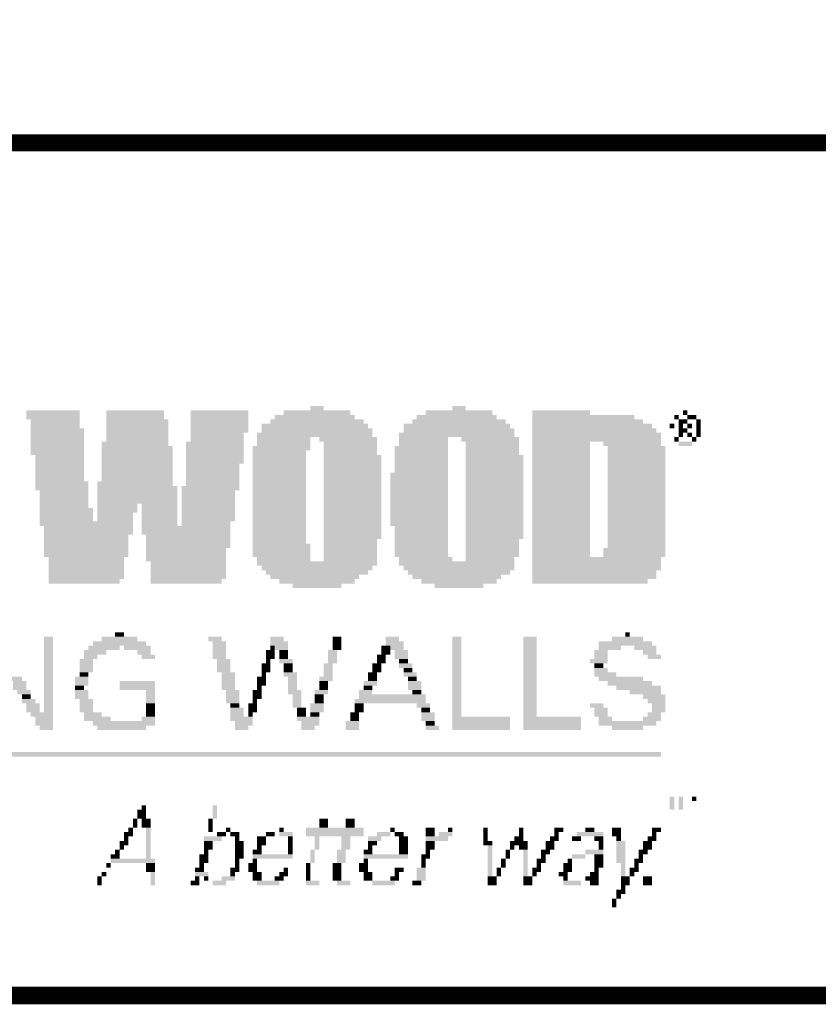
# Model space of a CAD drawing. Units: inches. Extents: x -12274 to 4983, y -1079 to 3884.
# Drawn here: x -4743 to -4685, y 361 to 433 of the extents above; entities that cross this region are included whole.
import ezdxf

# ---------------------------------------------------------------- set-up
doc = ezdxf.new("R2010")
doc.units = ezdxf.units.IN
doc.header["$LTSCALE"] = 0.5
doc.header["$MEASUREMENT"] = 0
doc.layers.get('0').update_dxf_attribs({"lineweight": 0})
doc.layers.add('DRFILL', color=1, linetype='Continuous')
doc.styles.get("Standard").update_dxf_attribs({"font": 'romans.shx', "width": 0.75})

# ---------------------------------------------------------------- blocks, each defined once
blk = doc.blocks.new('*U37', base_point=(165, 350))
at = {"color": 142}
for points in [[(350.4, 458.88), (353.28, 458.88), (350.4, 457.92), (353.28, 457.92)], [(381.12, 458.88), (384, 458.88), (381.12, 457.92), (384, 457.92)], [(288.96, 457.92), (300.48, 457.92), (288.96, 456), (300.48, 456)], [(289.92, 456), (300.48, 456), (289.92, 454.08), (300.48, 454.08)], [(306.24, 457.92), (318.72, 457.92), (306.24, 456), (318.72, 456)], [(306.24, 456), (319.68, 456), (306.24, 451.2), (319.68, 451.2)], [(324.48, 457.92), (336.96, 457.92), (324.48, 453.12), (336.96, 453.12)], [(341.76, 456), (361.92, 456), (341.76, 455.04), (361.92, 455.04)], [(342.72, 456.96), (360, 456.96), (342.72, 456), (360, 456)], [(344.64, 457.92), (359.04, 457.92), (344.64, 456.96), (359.04, 456.96)], [(372.48, 456), (392.64, 456), (372.48, 455.04), (392.64, 455.04)], [(373.44, 456.96), (390.72, 456.96), (373.44, 456), (390.72, 456)], [(375.36, 457.92), (389.76, 457.92), (375.36, 456.96), (389.76, 456.96)], [(398.4, 457.92), (410.88, 457.92), (398.4, 456.96), (410.88, 456.96)], [(398.4, 456.96), (420.48, 456.96), (398.4, 456), (420.48, 456)], [(398.4, 456), (422.4, 456), (398.4, 455.04), (422.4, 455.04)], [(429.12, 456.96), (430.08, 456.96), (429.12, 456), (430.08, 456)], [(430.08, 456), (431.04, 456), (430.08, 455.04), (431.04, 455.04)], [(431.04, 457.92), (432, 457.92), (431.04, 456.96), (432, 456.96)], [(431.04, 456), (432, 456), (431.04, 455.04), (432, 455.04)], [(432, 456.96), (433.92, 456.96), (432, 456), (433.92, 456)], [(433.92, 456), (434.88, 456), (433.92, 455.04), (434.88, 455.04)], [(289.92, 454.08), (301.44, 454.08), (289.92, 448.32), (301.44, 448.32)], [(339.84, 455.04), (362.88, 455.04), (339.84, 454.08), (362.88, 454.08)], [(339.84, 454.08), (363.84, 454.08), (339.84, 453.12), (363.84, 453.12)], [(370.56, 455.04), (393.6, 455.04), (370.56, 454.08), (393.6, 454.08)], [(370.56, 454.08), (394.56, 454.08), (370.56, 453.12), (394.56, 453.12)], [(398.4, 455.04), (424.32, 455.04), (398.4, 454.08), (424.32, 454.08)], [(398.4, 454.08), (425.28, 454.08), (398.4, 453.12), (425.28, 453.12)], [(428.16, 455.04), (429.12, 455.04), (428.16, 454.08), (429.12, 454.08)], [(430.08, 455.04), (431.04, 455.04), (430.08, 454.08), (431.04, 454.08)], [(430.08, 454.08), (431.04, 454.08), (430.08, 452.16), (431.04, 452.16)], [(431.04, 454.08), (432, 454.08), (431.04, 453.12), (432, 453.12)], [(432, 455.04), (432.96, 455.04), (432, 454.08), (432.96, 454.08)], [(433.92, 455.04), (434.88, 455.04), (433.92, 454.08), (434.88, 454.08)], [(433.92, 454.08), (434.88, 454.08), (433.92, 452.16), (434.88, 452.16)], [(324.48, 453.12), (336, 453.12), (324.48, 451.2), (336, 451.2)], [(338.88, 453.12), (363.84, 453.12), (338.88, 452.16), (363.84, 452.16)], [(338.88, 452.16), (350.4, 452.16), (338.88, 451.2), (350.4, 451.2)], [(352.32, 452.16), (364.8, 452.16), (352.32, 451.2), (364.8, 451.2)], [(369.6, 453.12), (394.56, 453.12), (369.6, 452.16), (394.56, 452.16)], [(369.6, 452.16), (380.16, 452.16), (369.6, 451.2), (380.16, 451.2)], [(383.04, 452.16), (395.52, 452.16), (383.04, 451.2), (395.52, 451.2)], [(398.4, 453.12), (426.24, 453.12), (398.4, 452.16), (426.24, 452.16)], [(398.4, 452.16), (426.24, 452.16), (398.4, 451.2), (426.24, 451.2)], [(429.12, 452.16), (430.08, 452.16), (429.12, 451.2), (430.08, 451.2)], [(432, 453.12), (432.96, 453.12), (432, 452.16), (432.96, 452.16)], [(432.96, 452.16), (433.92, 452.16), (432.96, 451.2), (433.92, 451.2)], [(305.28, 451.2), (319.68, 451.2), (305.28, 450.24), (319.68, 450.24)], [(305.28, 450.24), (320.64, 450.24), (305.28, 445.44), (320.64, 445.44)], [(323.52, 451.2), (336, 451.2), (323.52, 446.4), (336, 446.4)], [(337.92, 450.24), (350.4, 450.24), (337.92, 449.28), (350.4, 449.28)], [(338.88, 451.2), (350.4, 451.2), (338.88, 450.24), (350.4, 450.24)], [(353.28, 451.2), (364.8, 451.2), (353.28, 450.24), (364.8, 450.24)], [(353.28, 450.24), (364.8, 450.24), (353.28, 448.32), (364.8, 448.32)], [(368.64, 450.24), (380.16, 450.24), (368.64, 448.32), (380.16, 448.32)], [(369.6, 451.2), (380.16, 451.2), (369.6, 450.24), (380.16, 450.24)], [(384, 451.2), (395.52, 451.2), (384, 450.24), (395.52, 450.24)], [(384, 450.24), (395.52, 450.24), (384, 448.32), (395.52, 448.32)], [(398.4, 451.2), (410.88, 451.2), (398.4, 450.24), (410.88, 450.24)], [(398.4, 450.24), (410.88, 450.24), (398.4, 446.4), (410.88, 446.4)], [(413.76, 451.2), (426.24, 451.2), (413.76, 450.24), (426.24, 450.24)], [(414.72, 450.24), (427.2, 450.24), (414.72, 446.4), (427.2, 446.4)], [(430.08, 451.2), (432.96, 451.2), (430.08, 450.24), (432.96, 450.24)], [(290.88, 448.32), (301.44, 448.32), (290.88, 445.44), (301.44, 445.44)], [(337.92, 449.28), (349.44, 449.28), (337.92, 448.32), (349.44, 448.32)], [(337.92, 448.32), (349.44, 448.32), (337.92, 442.56), (349.44, 442.56)], [(353.28, 448.32), (365.76, 448.32), (353.28, 442.56), (365.76, 442.56)], [(368.64, 448.32), (380.16, 448.32), (368.64, 444.48), (380.16, 444.48)], [(384, 448.32), (396.48, 448.32), (384, 442.56), (396.48, 442.56)], [(290.88, 445.44), (301.44, 445.44), (290.88, 444.48), (301.44, 444.48)], [(305.28, 445.44), (320.64, 445.44), (305.28, 444.48), (320.64, 444.48)], [(323.52, 446.4), (335.04, 446.4), (323.52, 445.44), (335.04, 445.44)], [(323.52, 445.44), (335.04, 445.44), (323.52, 444.48), (335.04, 444.48)], [(398.4, 446.4), (410.88, 446.4), (398.4, 444.48), (410.88, 444.48)], [(414.72, 446.4), (427.2, 446.4), (414.72, 444.48), (427.2, 444.48)], [(290.88, 444.48), (301.44, 444.48), (290.88, 442.56), (301.44, 442.56)], [(305.28, 444.48), (320.64, 444.48), (305.28, 442.56), (320.64, 442.56)], [(323.52, 444.48), (335.04, 444.48), (323.52, 441.6), (335.04, 441.6)], [(367.68, 444.48), (380.16, 444.48), (367.68, 442.56), (380.16, 442.56)], [(398.4, 444.48), (410.88, 444.48), (398.4, 432), (410.88, 432)], [(414.72, 444.48), (427.2, 444.48), (414.72, 432), (427.2, 432)], [(290.88, 442.56), (302.4, 442.56), (290.88, 440.64), (302.4, 440.64)], [(304.32, 442.56), (320.64, 442.56), (304.32, 441.6), (320.64, 441.6)], [(304.32, 441.6), (321.6, 441.6), (304.32, 439.68), (321.6, 439.68)], [(322.56, 441.6), (335.04, 441.6), (322.56, 440.64), (335.04, 440.64)], [(337.92, 442.56), (349.44, 442.56), (337.92, 435.84), (349.44, 435.84)], [(353.28, 442.56), (365.76, 442.56), (353.28, 435.84), (365.76, 435.84)], [(367.68, 442.56), (380.16, 442.56), (367.68, 435.84), (380.16, 435.84)], [(384, 442.56), (396.48, 442.56), (384, 435.84), (396.48, 435.84)], [(291.84, 440.64), (302.4, 440.64), (291.84, 439.68), (302.4, 439.68)], [(291.84, 439.68), (302.4, 439.68), (291.84, 436.8), (302.4, 436.8)], [(304.32, 439.68), (312.96, 439.68), (304.32, 435.84), (312.96, 435.84)], [(312.96, 439.68), (321.6, 439.68), (312.96, 437.76), (321.6, 437.76)], [(322.56, 440.64), (334.08, 440.64), (322.56, 439.68), (334.08, 439.68)], [(322.56, 439.68), (334.08, 439.68), (322.56, 433.92), (334.08, 433.92)], [(291.84, 436.8), (303.36, 436.8), (291.84, 432.96), (303.36, 432.96)], [(313.92, 437.76), (321.6, 437.76), (313.92, 432), (321.6, 432)], [(304.32, 435.84), (312, 435.84), (304.32, 433.92), (312, 433.92)], [(337.92, 435.84), (349.44, 435.84), (337.92, 431.04), (349.44, 431.04)], [(353.28, 435.84), (365.76, 435.84), (353.28, 431.04), (365.76, 431.04)], [(367.68, 435.84), (380.16, 435.84), (367.68, 432.96), (380.16, 432.96)], [(384, 435.84), (396.48, 435.84), (384, 431.04), (396.48, 431.04)], [(292.8, 432.96), (303.36, 432.96), (292.8, 432), (303.36, 432)], [(303.36, 433.92), (312, 433.92), (303.36, 432), (312, 432)], [(321.6, 432.96), (333.12, 432.96), (321.6, 432), (333.12, 432)], [(322.56, 433.92), (333.12, 433.92), (322.56, 432.96), (333.12, 432.96)], [(368.64, 432.96), (380.16, 432.96), (368.64, 431.04), (380.16, 431.04)], [(292.8, 432), (312, 432), (292.8, 431.04), (312, 431.04)], [(292.8, 431.04), (311.04, 431.04), (292.8, 426.24), (311.04, 426.24)], [(313.92, 432), (321.6, 432), (313.92, 431.04), (321.6, 431.04)], [(314.88, 431.04), (333.12, 431.04), (314.88, 428.16), (333.12, 428.16)], [(321.6, 432), (333.12, 432), (321.6, 431.04), (333.12, 431.04)], [(337.92, 431.04), (349.44, 431.04), (337.92, 429.12), (349.44, 429.12)], [(353.28, 431.04), (365.76, 431.04), (353.28, 430.08), (365.76, 430.08)], [(368.64, 431.04), (380.16, 431.04), (368.64, 428.16), (380.16, 428.16)], [(384, 431.04), (396.48, 431.04), (384, 430.08), (396.48, 430.08)], [(398.4, 432), (410.88, 432), (398.4, 431.04), (410.88, 431.04)], [(398.4, 431.04), (410.88, 431.04), (398.4, 427.2), (410.88, 427.2)], [(414.72, 432), (427.2, 432), (414.72, 431.04), (427.2, 431.04)], [(414.72, 431.04), (427.2, 431.04), (414.72, 428.16), (427.2, 428.16)], [(337.92, 429.12), (350.4, 429.12), (337.92, 428.16), (350.4, 428.16)], [(353.28, 430.08), (364.8, 430.08), (353.28, 428.16), (364.8, 428.16)], [(384, 430.08), (395.52, 430.08), (384, 428.16), (395.52, 428.16)], [(293.76, 426.24), (310.08, 426.24), (293.76, 421.44), (310.08, 421.44)], [(314.88, 428.16), (332.16, 428.16), (314.88, 425.28), (332.16, 425.28)], [(337.92, 428.16), (350.4, 428.16), (337.92, 427.2), (350.4, 427.2)], [(337.92, 427.2), (350.4, 427.2), (337.92, 426.24), (350.4, 426.24)], [(338.88, 426.24), (350.4, 426.24), (338.88, 425.28), (350.4, 425.28)], [(353.28, 428.16), (364.8, 428.16), (353.28, 427.2), (364.8, 427.2)], [(353.28, 427.2), (364.8, 427.2), (353.28, 426.24), (364.8, 426.24)], [(353.28, 426.24), (364.8, 426.24), (353.28, 425.28), (364.8, 425.28)], [(368.64, 428.16), (380.16, 428.16), (368.64, 427.2), (380.16, 427.2)], [(368.64, 427.2), (380.16, 427.2), (368.64, 426.24), (380.16, 426.24)], [(369.6, 426.24), (381.12, 426.24), (369.6, 425.28), (381.12, 425.28)], [(384, 428.16), (395.52, 428.16), (384, 427.2), (395.52, 427.2)], [(384, 427.2), (395.52, 427.2), (384, 426.24), (395.52, 426.24)], [(384, 426.24), (394.56, 426.24), (384, 425.28), (394.56, 425.28)], [(398.4, 427.2), (410.88, 427.2), (398.4, 426.24), (410.88, 426.24)], [(398.4, 426.24), (426.24, 426.24), (398.4, 424.32), (426.24, 424.32)], [(413.76, 428.16), (427.2, 428.16), (413.76, 427.2), (427.2, 427.2)], [(413.76, 427.2), (427.2, 427.2), (413.76, 426.24), (427.2, 426.24)], [(315.84, 425.28), (332.16, 425.28), (315.84, 421.44), (332.16, 421.44)], [(338.88, 425.28), (364.8, 425.28), (338.88, 424.32), (364.8, 424.32)], [(339.84, 424.32), (363.84, 424.32), (339.84, 423.36), (363.84, 423.36)], [(369.6, 425.28), (394.56, 425.28), (369.6, 424.32), (394.56, 424.32)], [(370.56, 424.32), (394.56, 424.32), (370.56, 423.36), (394.56, 423.36)], [(398.4, 424.32), (426.24, 424.32), (398.4, 423.36), (426.24, 423.36)], [(340.8, 423.36), (362.88, 423.36), (340.8, 422.4), (362.88, 422.4)], [(341.76, 422.4), (360.96, 422.4), (341.76, 421.44), (360.96, 421.44)], [(371.52, 423.36), (393.6, 423.36), (371.52, 422.4), (393.6, 422.4)], [(372.48, 422.4), (391.68, 422.4), (372.48, 421.44), (391.68, 421.44)], [(398.4, 423.36), (425.28, 423.36), (398.4, 421.44), (425.28, 421.44)], [(293.76, 421.44), (309.12, 421.44), (293.76, 420.48), (309.12, 420.48)], [(315.84, 421.44), (331.2, 421.44), (315.84, 420.48), (331.2, 420.48)], [(343.68, 421.44), (360, 421.44), (343.68, 420.48), (360, 420.48)], [(346.56, 420.48), (357.12, 420.48), (346.56, 419.52), (357.12, 419.52)], [(374.4, 421.44), (390.72, 421.44), (374.4, 420.48), (390.72, 420.48)], [(377.28, 420.48), (387.84, 420.48), (377.28, 419.52), (387.84, 419.52)], [(398.4, 421.44), (423.36, 421.44), (398.4, 420.48), (423.36, 420.48)], [(428.16, 374.4), (429.12, 374.4), (428.16, 371.52), (429.12, 371.52)], [(430.08, 374.4), (431.04, 374.4), (430.08, 371.52), (431.04, 371.52)], [(432.96, 374.4), (433.92, 374.4), (432.96, 373.44), (433.92, 373.44)], [(312.96, 371.52), (314.88, 371.52), (312.96, 370.56), (314.88, 370.56)], [(313.92, 372.48), (314.88, 372.48), (313.92, 371.52), (314.88, 371.52)], [(329.28, 372.48), (330.24, 372.48), (329.28, 369.6), (330.24, 369.6)], [(312, 369.6), (312.96, 369.6), (312, 367.68), (312.96, 367.68)], [(312.96, 370.56), (313.92, 370.56), (312.96, 369.6), (313.92, 369.6)], [(313.92, 370.56), (314.88, 370.56), (313.92, 369.6), (314.88, 369.6)], [(313.92, 369.6), (315.84, 369.6), (313.92, 367.68), (315.84, 367.68)], [(328.32, 369.6), (329.28, 369.6), (328.32, 367.68), (329.28, 367.68)], [(352.32, 369.6), (354.24, 369.6), (352.32, 367.68), (354.24, 367.68)], [(358.08, 369.6), (360, 369.6), (358.08, 367.68), (360, 367.68)], [(310.08, 366.72), (312, 366.72), (310.08, 365.76), (312, 365.76)], [(311.04, 367.68), (312, 367.68), (311.04, 366.72), (312, 366.72)], [(314.88, 367.68), (315.84, 367.68), (314.88, 360.96), (315.84, 360.96)], [(328.32, 367.68), (329.28, 367.68), (328.32, 366.72), (329.28, 366.72)], [(330.24, 366.72), (332.16, 366.72), (330.24, 365.76), (332.16, 365.76)], [(332.16, 367.68), (333.12, 367.68), (332.16, 366.72), (333.12, 366.72)], [(333.12, 366.72), (335.04, 366.72), (333.12, 365.76), (335.04, 365.76)], [(340.8, 366.72), (342.72, 366.72), (340.8, 365.76), (342.72, 365.76)], [(343.68, 367.68), (344.64, 367.68), (343.68, 366.72), (344.64, 366.72)], [(343.68, 366.72), (346.56, 366.72), (343.68, 365.76), (346.56, 365.76)], [(349.44, 367.68), (355.2, 367.68), (349.44, 365.76), (355.2, 365.76)], [(355.2, 367.68), (361.92, 367.68), (355.2, 365.76), (361.92, 365.76)], [(364.8, 366.72), (367.68, 366.72), (364.8, 365.76), (367.68, 365.76)], [(367.68, 367.68), (368.64, 367.68), (367.68, 366.72), (368.64, 366.72)], [(368.64, 366.72), (370.56, 366.72), (368.64, 365.76), (370.56, 365.76)], [(375.36, 367.68), (377.28, 367.68), (375.36, 365.76), (377.28, 365.76)], [(378.24, 366.72), (381.12, 366.72), (378.24, 365.76), (381.12, 365.76)], [(380.16, 367.68), (381.12, 367.68), (380.16, 366.72), (381.12, 366.72)], [(387.84, 367.68), (388.8, 367.68), (387.84, 365.76), (388.8, 365.76)], [(395.52, 367.68), (396.48, 367.68), (395.52, 365.76), (396.48, 365.76)], [(403.2, 367.68), (405.12, 367.68), (403.2, 366.72), (405.12, 366.72)], [(403.2, 366.72), (404.16, 366.72), (403.2, 365.76), (404.16, 365.76)], [(408, 366.72), (410.88, 366.72), (408, 365.76), (410.88, 365.76)], [(409.92, 367.68), (411.84, 367.68), (409.92, 366.72), (411.84, 366.72)], [(410.88, 366.72), (413.76, 366.72), (410.88, 365.76), (413.76, 365.76)], [(415.68, 367.68), (417.6, 367.68), (415.68, 365.76), (417.6, 365.76)], [(424.32, 367.68), (426.24, 367.68), (424.32, 366.72), (426.24, 366.72)], [(424.32, 366.72), (425.28, 366.72), (424.32, 365.76), (425.28, 365.76)], [(309.12, 364.8), (311.04, 364.8), (309.12, 363.84), (311.04, 363.84)], [(310.08, 365.76), (311.04, 365.76), (310.08, 364.8), (311.04, 364.8)], [(327.36, 365.76), (331.2, 365.76), (327.36, 364.8), (331.2, 364.8)], [(327.36, 364.8), (329.28, 364.8), (327.36, 363.84), (329.28, 363.84)], [(334.08, 365.76), (335.04, 365.76), (334.08, 364.8), (335.04, 364.8)], [(334.08, 364.8), (336, 364.8), (334.08, 363.84), (336, 363.84)], [(338.88, 365.76), (340.8, 365.76), (338.88, 364.8), (340.8, 364.8)], [(338.88, 364.8), (340.8, 364.8), (338.88, 363.84), (340.8, 363.84)], [(345.6, 365.76), (346.56, 365.76), (345.6, 364.8), (346.56, 364.8)], [(345.6, 364.8), (346.56, 364.8), (345.6, 363.84), (346.56, 363.84)], [(351.36, 365.76), (352.32, 365.76), (351.36, 362.88), (352.32, 362.88)], [(357.12, 365.76), (359.04, 365.76), (357.12, 362.88), (359.04, 362.88)], [(362.88, 365.76), (365.76, 365.76), (362.88, 364.8), (365.76, 364.8)], [(362.88, 364.8), (364.8, 364.8), (362.88, 363.84), (364.8, 363.84)], [(369.6, 365.76), (371.52, 365.76), (369.6, 364.8), (371.52, 364.8)], [(369.6, 364.8), (371.52, 364.8), (369.6, 363.84), (371.52, 363.84)], [(375.36, 365.76), (380.16, 365.76), (375.36, 364.8), (380.16, 364.8)], [(375.36, 364.8), (377.28, 364.8), (375.36, 363.84), (377.28, 363.84)], [(387.84, 365.76), (388.8, 365.76), (387.84, 364.8), (388.8, 364.8)], [(387.84, 364.8), (389.76, 364.8), (387.84, 363.84), (389.76, 363.84)], [(393.6, 364.8), (395.52, 364.8), (393.6, 363.84), (395.52, 363.84)], [(394.56, 365.76), (395.52, 365.76), (394.56, 364.8), (395.52, 364.8)], [(395.52, 365.76), (396.48, 365.76), (395.52, 364.8), (396.48, 364.8)], [(395.52, 364.8), (397.44, 364.8), (395.52, 362.88), (397.44, 362.88)], [(401.28, 364.8), (403.2, 364.8), (401.28, 362.88), (403.2, 362.88)], [(402.24, 365.76), (404.16, 365.76), (402.24, 364.8), (404.16, 364.8)], [(407.04, 365.76), (408.96, 365.76), (407.04, 364.8), (408.96, 364.8)], [(411.84, 365.76), (413.76, 365.76), (411.84, 364.8), (413.76, 364.8)], [(412.8, 364.8), (413.76, 364.8), (412.8, 363.84), (413.76, 363.84)], [(416.64, 365.76), (417.6, 365.76), (416.64, 364.8), (417.6, 364.8)], [(416.64, 364.8), (418.56, 364.8), (416.64, 360), (418.56, 360)], [(422.4, 364.8), (424.32, 364.8), (422.4, 362.88), (424.32, 362.88)], [(423.36, 365.76), (425.28, 365.76), (423.36, 364.8), (425.28, 364.8)], [(308.16, 362.88), (309.12, 362.88), (308.16, 361.92), (309.12, 361.92)], [(309.12, 363.84), (310.08, 363.84), (309.12, 362.88), (310.08, 362.88)], [(327.36, 363.84), (329.28, 363.84), (327.36, 362.88), (329.28, 362.88)], [(327.36, 362.88), (328.32, 362.88), (327.36, 361.92), (328.32, 361.92)], [(334.08, 363.84), (336, 363.84), (334.08, 362.88), (336, 362.88)], [(334.08, 362.88), (336, 362.88), (334.08, 360.96), (336, 360.96)], [(337.92, 362.88), (339.84, 362.88), (337.92, 361.92), (339.84, 361.92)], [(338.88, 363.84), (339.84, 363.84), (338.88, 362.88), (339.84, 362.88)], [(345.6, 363.84), (346.56, 363.84), (345.6, 361.92), (346.56, 361.92)], [(350.4, 362.88), (351.36, 362.88), (350.4, 360), (351.36, 360)], [(356.16, 362.88), (358.08, 362.88), (356.16, 360), (358.08, 360)], [(361.92, 362.88), (363.84, 362.88), (361.92, 361.92), (363.84, 361.92)], [(362.88, 363.84), (363.84, 363.84), (362.88, 362.88), (363.84, 362.88)], [(369.6, 363.84), (371.52, 363.84), (369.6, 361.92), (371.52, 361.92)], [(375.36, 363.84), (377.28, 363.84), (375.36, 362.88), (377.28, 362.88)], [(375.36, 362.88), (376.32, 362.88), (375.36, 361.92), (376.32, 361.92)], [(388.8, 363.84), (389.76, 363.84), (388.8, 357.12), (389.76, 357.12)], [(392.64, 362.88), (393.6, 362.88), (392.64, 360.96), (393.6, 360.96)], [(393.6, 363.84), (394.56, 363.84), (393.6, 362.88), (394.56, 362.88)], [(396.48, 362.88), (397.44, 362.88), (396.48, 357.12), (397.44, 357.12)], [(400.32, 362.88), (402.24, 362.88), (400.32, 361.92), (402.24, 361.92)], [(409.92, 362.88), (413.76, 362.88), (409.92, 361.92), (413.76, 361.92)], [(412.8, 363.84), (413.76, 363.84), (412.8, 362.88), (413.76, 362.88)], [(421.44, 362.88), (423.36, 362.88), (421.44, 361.92), (423.36, 361.92)], [(307.2, 361.92), (309.12, 361.92), (307.2, 360.96), (309.12, 360.96)], [(307.2, 360.96), (316.8, 360.96), (307.2, 360), (316.8, 360)], [(326.4, 361.92), (328.32, 361.92), (326.4, 360), (328.32, 360)], [(334.08, 360.96), (335.04, 360.96), (334.08, 359.04), (335.04, 359.04)], [(337.92, 361.92), (346.56, 361.92), (337.92, 360.96), (346.56, 360.96)], [(337.92, 360.96), (338.88, 360.96), (337.92, 360), (338.88, 360)], [(361.92, 361.92), (371.52, 361.92), (361.92, 360.96), (371.52, 360.96)], [(361.92, 360.96), (362.88, 360.96), (361.92, 360), (362.88, 360)], [(374.4, 361.92), (376.32, 361.92), (374.4, 360.96), (376.32, 360.96)], [(374.4, 360.96), (375.36, 360.96), (374.4, 359.04), (375.36, 359.04)], [(391.68, 360.96), (392.64, 360.96), (391.68, 359.04), (392.64, 359.04)], [(399.36, 360.96), (401.28, 360.96), (399.36, 360), (401.28, 360)], [(400.32, 361.92), (401.28, 361.92), (400.32, 360.96), (401.28, 360.96)], [(406.08, 360.96), (407.04, 360.96), (406.08, 360), (407.04, 360)], [(407.04, 361.92), (409.92, 361.92), (407.04, 360.96), (409.92, 360.96)], [(411.84, 361.92), (413.76, 361.92), (411.84, 360.96), (413.76, 360.96)], [(411.84, 360.96), (413.76, 360.96), (411.84, 360), (413.76, 360)], [(420.48, 360.96), (422.4, 360.96), (420.48, 360), (422.4, 360)], [(421.44, 361.92), (422.4, 361.92), (421.44, 360.96), (422.4, 360.96)], [(305.28, 358.08), (306.24, 358.08), (305.28, 357.12), (306.24, 357.12)], [(306.24, 360), (307.2, 360), (306.24, 359.04), (307.2, 359.04)], [(314.88, 360), (316.8, 360), (314.88, 358.08), (316.8, 358.08)], [(315.84, 358.08), (316.8, 358.08), (315.84, 355.2), (316.8, 355.2)], [(325.44, 359.04), (327.36, 359.04), (325.44, 358.08), (327.36, 358.08)], [(325.44, 358.08), (328.32, 358.08), (325.44, 357.12), (328.32, 357.12)], [(326.4, 360), (327.36, 360), (326.4, 359.04), (327.36, 359.04)], [(333.12, 359.04), (335.04, 359.04), (333.12, 358.08), (335.04, 358.08)], [(333.12, 358.08), (334.08, 358.08), (333.12, 357.12), (334.08, 357.12)], [(336.96, 360), (338.88, 360), (336.96, 359.04), (338.88, 359.04)], [(336.96, 359.04), (338.88, 359.04), (336.96, 358.08), (338.88, 358.08)], [(337.92, 358.08), (339.84, 358.08), (337.92, 357.12), (339.84, 357.12)], [(343.68, 358.08), (345.6, 358.08), (343.68, 357.12), (345.6, 357.12)], [(344.64, 359.04), (345.6, 359.04), (344.64, 358.08), (345.6, 358.08)], [(349.44, 360), (350.4, 360), (349.44, 359.04), (350.4, 359.04)], [(349.44, 359.04), (350.4, 359.04), (349.44, 357.12), (350.4, 357.12)], [(355.2, 360), (357.12, 360), (355.2, 359.04), (357.12, 359.04)], [(355.2, 359.04), (357.12, 359.04), (355.2, 357.12), (357.12, 357.12)], [(360.96, 360), (362.88, 360), (360.96, 359.04), (362.88, 359.04)], [(360.96, 359.04), (362.88, 359.04), (360.96, 358.08), (362.88, 358.08)], [(361.92, 358.08), (363.84, 358.08), (361.92, 357.12), (363.84, 357.12)], [(368.64, 359.04), (370.56, 359.04), (368.64, 358.08), (370.56, 358.08)], [(368.64, 358.08), (369.6, 358.08), (368.64, 357.12), (369.6, 357.12)], [(373.44, 359.04), (375.36, 359.04), (373.44, 356.16), (375.36, 356.16)], [(390.72, 359.04), (391.68, 359.04), (390.72, 357.12), (391.68, 357.12)], [(398.4, 359.04), (400.32, 359.04), (398.4, 358.08), (400.32, 358.08)], [(398.4, 358.08), (399.36, 358.08), (398.4, 357.12), (399.36, 357.12)], [(399.36, 360), (400.32, 360), (399.36, 359.04), (400.32, 359.04)], [(404.16, 358.08), (406.08, 358.08), (404.16, 357.12), (406.08, 357.12)], [(405.12, 360), (407.04, 360), (405.12, 358.08), (407.04, 358.08)], [(410.88, 358.08), (412.8, 358.08), (410.88, 357.12), (412.8, 357.12)], [(411.84, 360), (413.76, 360), (411.84, 359.04), (413.76, 359.04)], [(411.84, 359.04), (412.8, 359.04), (411.84, 358.08), (412.8, 358.08)], [(417.6, 360), (418.56, 360), (417.6, 357.12), (418.56, 357.12)], [(419.52, 359.04), (421.44, 359.04), (419.52, 358.08), (421.44, 358.08)], [(419.52, 358.08), (420.48, 358.08), (419.52, 357.12), (420.48, 357.12)], [(420.48, 360), (421.44, 360), (420.48, 359.04), (421.44, 359.04)], [(304.32, 357.12), (305.28, 357.12), (304.32, 355.2), (305.28, 355.2)], [(324.48, 356.16), (326.4, 356.16), (324.48, 355.2), (326.4, 355.2)], [(325.44, 357.12), (326.4, 357.12), (325.44, 356.16), (326.4, 356.16)], [(327.36, 357.12), (328.32, 357.12), (327.36, 356.16), (328.32, 356.16)], [(329.28, 356.16), (332.16, 356.16), (329.28, 355.2), (332.16, 355.2)], [(331.2, 357.12), (334.08, 357.12), (331.2, 356.16), (334.08, 356.16)], [(337.92, 357.12), (339.84, 357.12), (337.92, 356.16), (339.84, 356.16)], [(338.88, 356.16), (343.68, 356.16), (338.88, 355.2), (343.68, 355.2)], [(342.72, 357.12), (344.64, 357.12), (342.72, 356.16), (344.64, 356.16)], [(349.44, 357.12), (350.4, 357.12), (349.44, 356.16), (350.4, 356.16)], [(349.44, 356.16), (352.32, 356.16), (349.44, 355.2), (352.32, 355.2)], [(355.2, 357.12), (357.12, 357.12), (355.2, 356.16), (357.12, 356.16)], [(356.16, 356.16), (359.04, 356.16), (356.16, 355.2), (359.04, 355.2)], [(361.92, 357.12), (363.84, 357.12), (361.92, 356.16), (363.84, 356.16)], [(363.84, 356.16), (368.64, 356.16), (363.84, 355.2), (368.64, 355.2)], [(367.68, 357.12), (369.6, 357.12), (367.68, 356.16), (369.6, 356.16)], [(372.48, 356.16), (374.4, 356.16), (372.48, 355.2), (374.4, 355.2)], [(388.8, 357.12), (390.72, 357.12), (388.8, 355.2), (390.72, 355.2)], [(396.48, 357.12), (398.4, 357.12), (396.48, 355.2), (398.4, 355.2)], [(405.12, 357.12), (406.08, 357.12), (405.12, 356.16), (406.08, 356.16)], [(405.12, 356.16), (408.96, 356.16), (405.12, 355.2), (408.96, 355.2)], [(409.92, 357.12), (410.88, 357.12), (409.92, 356.16), (410.88, 356.16)], [(410.88, 357.12), (412.8, 357.12), (410.88, 356.16), (412.8, 356.16)], [(410.88, 356.16), (412.8, 356.16), (410.88, 355.2), (412.8, 355.2)], [(417.6, 357.12), (419.52, 357.12), (417.6, 356.16), (419.52, 356.16)], [(417.6, 356.16), (419.52, 356.16), (417.6, 355.2), (419.52, 355.2)], [(422.4, 357.12), (424.32, 357.12), (422.4, 355.2), (424.32, 355.2)], [(416.64, 354.24), (418.56, 354.24), (416.64, 353.28), (418.56, 353.28)], [(417.6, 355.2), (418.56, 355.2), (417.6, 354.24), (418.56, 354.24)], [(415.68, 352.32), (416.64, 352.32), (415.68, 350.4), (416.64, 350.4)], [(416.64, 353.28), (417.6, 353.28), (416.64, 352.32), (417.6, 352.32)]]:
    blk.add_solid(points, dxfattribs=at)
at = {"color": 250}
for points in [[(308.16, 409.92), (310.08, 409.92), (308.16, 408.96), (310.08, 408.96)], [(418.56, 409.92), (419.52, 409.92), (418.56, 408.96), (419.52, 408.96)], [(292.8, 408.96), (294.72, 408.96), (292.8, 406.08), (294.72, 406.08)], [(302.4, 407.04), (309.12, 407.04), (302.4, 406.08), (309.12, 406.08)], [(303.36, 408), (314.88, 408), (303.36, 407.04), (314.88, 407.04)], [(305.28, 408.96), (312.96, 408.96), (305.28, 408), (312.96, 408)], [(310.08, 407.04), (315.84, 407.04), (310.08, 406.08), (315.84, 406.08)], [(328.32, 408.96), (331.2, 408.96), (328.32, 408), (331.2, 408)], [(329.28, 408), (332.16, 408), (329.28, 407.04), (332.16, 407.04)], [(329.28, 407.04), (332.16, 407.04), (329.28, 404.16), (332.16, 404.16)], [(341.76, 408.96), (344.64, 408.96), (341.76, 408), (344.64, 408)], [(341.76, 408), (345.6, 408), (341.76, 407.04), (345.6, 407.04)], [(341.76, 407.04), (342.72, 407.04), (341.76, 406.08), (342.72, 406.08)], [(342.72, 407.04), (345.6, 407.04), (342.72, 406.08), (345.6, 406.08)], [(355.2, 408.96), (357.12, 408.96), (355.2, 407.04), (357.12, 407.04)], [(355.2, 407.04), (357.12, 407.04), (355.2, 406.08), (357.12, 406.08)], [(365.76, 407.04), (367.68, 407.04), (365.76, 405.12), (367.68, 405.12)], [(366.72, 408.96), (369.6, 408.96), (366.72, 408), (369.6, 408)], [(366.72, 408), (370.56, 408), (366.72, 407.04), (370.56, 407.04)], [(367.68, 407.04), (370.56, 407.04), (367.68, 406.08), (370.56, 406.08)], [(381.12, 408.96), (383.04, 408.96), (381.12, 391.68), (383.04, 391.68)], [(396.48, 408.96), (399.36, 408.96), (396.48, 391.68), (399.36, 391.68)], [(412.8, 408), (424.32, 408), (412.8, 407.04), (424.32, 407.04)], [(412.8, 407.04), (417.6, 407.04), (412.8, 406.08), (417.6, 406.08)], [(415.68, 408.96), (422.4, 408.96), (415.68, 408), (422.4, 408)], [(420.48, 407.04), (425.28, 407.04), (420.48, 406.08), (425.28, 406.08)], [(292.8, 406.08), (294.72, 406.08), (292.8, 391.68), (294.72, 391.68)], [(301.44, 406.08), (306.24, 406.08), (301.44, 405.12), (306.24, 405.12)], [(301.44, 405.12), (304.32, 405.12), (301.44, 404.16), (304.32, 404.16)], [(312.96, 406.08), (315.84, 406.08), (312.96, 405.12), (315.84, 405.12)], [(313.92, 405.12), (316.8, 405.12), (313.92, 404.16), (316.8, 404.16)], [(340.8, 406.08), (342.72, 406.08), (340.8, 404.16), (342.72, 404.16)], [(343.68, 406.08), (345.6, 406.08), (343.68, 404.16), (345.6, 404.16)], [(354.24, 406.08), (356.16, 406.08), (354.24, 403.2), (356.16, 403.2)], [(364.8, 405.12), (366.72, 405.12), (364.8, 403.2), (366.72, 403.2)], [(368.64, 406.08), (371.52, 406.08), (368.64, 404.16), (371.52, 404.16)], [(411.84, 406.08), (414.72, 406.08), (411.84, 404.16), (414.72, 404.16)], [(422.4, 406.08), (425.28, 406.08), (422.4, 405.12), (425.28, 405.12)], [(423.36, 405.12), (426.24, 405.12), (423.36, 404.16), (426.24, 404.16)], [(300.48, 404.16), (303.36, 404.16), (300.48, 403.2), (303.36, 403.2)], [(300.48, 403.2), (303.36, 403.2), (300.48, 401.28), (303.36, 401.28)], [(330.24, 404.16), (333.12, 404.16), (330.24, 401.28), (333.12, 401.28)], [(339.84, 403.2), (341.76, 403.2), (339.84, 401.28), (341.76, 401.28)], [(340.8, 404.16), (341.76, 404.16), (340.8, 403.2), (341.76, 403.2)], [(343.68, 404.16), (346.56, 404.16), (343.68, 403.2), (346.56, 403.2)], [(344.64, 403.2), (346.56, 403.2), (344.64, 401.28), (346.56, 401.28)], [(353.28, 403.2), (355.2, 403.2), (353.28, 400.32), (355.2, 400.32)], [(363.84, 403.2), (365.76, 403.2), (363.84, 401.28), (365.76, 401.28)], [(369.6, 404.16), (371.52, 404.16), (369.6, 403.2), (371.52, 403.2)], [(369.6, 403.2), (372.48, 403.2), (369.6, 402.24), (372.48, 402.24)], [(410.88, 404.16), (414.72, 404.16), (410.88, 403.2), (414.72, 403.2)], [(411.84, 403.2), (413.76, 403.2), (411.84, 402.24), (413.76, 402.24)], [(300.48, 401.28), (302.4, 401.28), (300.48, 400.32), (302.4, 400.32)], [(331.2, 401.28), (334.08, 401.28), (331.2, 397.44), (334.08, 397.44)], [(339.84, 401.28), (340.8, 401.28), (339.84, 400.32), (340.8, 400.32)], [(344.64, 401.28), (347.52, 401.28), (344.64, 400.32), (347.52, 400.32)], [(362.88, 401.28), (364.8, 401.28), (362.88, 399.36), (364.8, 399.36)], [(370.56, 402.24), (372.48, 402.24), (370.56, 401.28), (372.48, 401.28)], [(370.56, 401.28), (373.44, 401.28), (370.56, 400.32), (373.44, 400.32)], [(411.84, 402.24), (414.72, 402.24), (411.84, 401.28), (414.72, 401.28)], [(411.84, 401.28), (416.64, 401.28), (411.84, 400.32), (416.64, 400.32)], [(285.12, 400.32), (288, 400.32), (285.12, 399.36), (288, 399.36)], [(286.08, 399.36), (288.96, 399.36), (286.08, 397.44), (288.96, 397.44)], [(299.52, 400.32), (302.4, 400.32), (299.52, 399.36), (302.4, 399.36)], [(299.52, 399.36), (302.4, 399.36), (299.52, 398.4), (302.4, 398.4)], [(299.52, 398.4), (301.44, 398.4), (299.52, 397.44), (301.44, 397.44)], [(309.12, 399.36), (316.8, 399.36), (309.12, 398.4), (316.8, 398.4)], [(309.12, 398.4), (316.8, 398.4), (309.12, 397.44), (316.8, 397.44)], [(338.88, 400.32), (340.8, 400.32), (338.88, 398.4), (340.8, 398.4)], [(338.88, 398.4), (339.84, 398.4), (338.88, 397.44), (339.84, 397.44)], [(345.6, 400.32), (347.52, 400.32), (345.6, 397.44), (347.52, 397.44)], [(352.32, 400.32), (355.2, 400.32), (352.32, 399.36), (355.2, 399.36)], [(352.32, 399.36), (354.24, 399.36), (352.32, 397.44), (354.24, 397.44)], [(361.92, 399.36), (364.8, 399.36), (361.92, 398.4), (364.8, 398.4)], [(361.92, 398.4), (363.84, 398.4), (361.92, 397.44), (363.84, 397.44)], [(371.52, 400.32), (373.44, 400.32), (371.52, 399.36), (373.44, 399.36)], [(371.52, 399.36), (374.4, 399.36), (371.52, 397.44), (374.4, 397.44)], [(412.8, 400.32), (422.4, 400.32), (412.8, 399.36), (422.4, 399.36)], [(414.72, 399.36), (424.32, 399.36), (414.72, 398.4), (424.32, 398.4)], [(416.64, 398.4), (426.24, 398.4), (416.64, 397.44), (426.24, 397.44)], [(287.04, 397.44), (289.92, 397.44), (287.04, 396.48), (289.92, 396.48)], [(288, 396.48), (289.92, 396.48), (288, 395.52), (289.92, 395.52)], [(299.52, 397.44), (302.4, 397.44), (299.52, 395.52), (302.4, 395.52)], [(314.88, 397.44), (316.8, 397.44), (314.88, 394.56), (316.8, 394.56)], [(332.16, 397.44), (335.04, 397.44), (332.16, 394.56), (335.04, 394.56)], [(337.92, 397.44), (339.84, 397.44), (337.92, 395.52), (339.84, 395.52)], [(345.6, 397.44), (348.48, 397.44), (345.6, 396.48), (348.48, 396.48)], [(346.56, 396.48), (348.48, 396.48), (346.56, 393.6), (348.48, 393.6)], [(351.36, 397.44), (354.24, 397.44), (351.36, 396.48), (354.24, 396.48)], [(351.36, 396.48), (353.28, 396.48), (351.36, 394.56), (353.28, 394.56)], [(360.96, 397.44), (363.84, 397.44), (360.96, 396.48), (363.84, 396.48)], [(360.96, 396.48), (375.36, 396.48), (360.96, 395.52), (375.36, 395.52)], [(372.48, 397.44), (374.4, 397.44), (372.48, 396.48), (374.4, 396.48)], [(419.52, 397.44), (426.24, 397.44), (419.52, 396.48), (426.24, 396.48)], [(422.4, 396.48), (427.2, 396.48), (422.4, 395.52), (427.2, 395.52)], [(288, 395.52), (290.88, 395.52), (288, 394.56), (290.88, 394.56)], [(288.96, 394.56), (291.84, 394.56), (288.96, 392.64), (291.84, 392.64)], [(300.48, 395.52), (303.36, 395.52), (300.48, 394.56), (303.36, 394.56)], [(300.48, 394.56), (303.36, 394.56), (300.48, 392.64), (303.36, 392.64)], [(314.88, 394.56), (316.8, 394.56), (314.88, 392.64), (316.8, 392.64)], [(333.12, 394.56), (335.04, 394.56), (333.12, 393.6), (335.04, 393.6)], [(336.96, 394.56), (338.88, 394.56), (336.96, 392.64), (338.88, 392.64)], [(337.92, 395.52), (338.88, 395.52), (337.92, 394.56), (338.88, 394.56)], [(350.4, 394.56), (353.28, 394.56), (350.4, 392.64), (353.28, 392.64)], [(360, 395.52), (375.36, 395.52), (360, 394.56), (375.36, 394.56)], [(360, 394.56), (361.92, 394.56), (360, 392.64), (361.92, 392.64)], [(373.44, 394.56), (376.32, 394.56), (373.44, 393.6), (376.32, 393.6)], [(410.88, 394.56), (413.76, 394.56), (410.88, 393.6), (413.76, 393.6)], [(423.36, 395.52), (427.2, 395.52), (423.36, 394.56), (427.2, 394.56)], [(424.32, 394.56), (427.2, 394.56), (424.32, 392.64), (427.2, 392.64)], [(289.92, 392.64), (292.8, 392.64), (289.92, 391.68), (292.8, 391.68)], [(301.44, 392.64), (305.28, 392.64), (301.44, 391.68), (305.28, 391.68)], [(314.88, 392.64), (316.8, 392.64), (314.88, 391.68), (316.8, 391.68)], [(333.12, 393.6), (336, 393.6), (333.12, 391.68), (336, 391.68)], [(336.96, 392.64), (337.92, 392.64), (336.96, 391.68), (337.92, 391.68)], [(347.52, 393.6), (349.44, 393.6), (347.52, 391.68), (349.44, 391.68)], [(350.4, 392.64), (352.32, 392.64), (350.4, 391.68), (352.32, 391.68)], [(359.04, 392.64), (360.96, 392.64), (359.04, 390.72), (360.96, 390.72)], [(374.4, 393.6), (376.32, 393.6), (374.4, 392.64), (376.32, 392.64)], [(374.4, 392.64), (377.28, 392.64), (374.4, 390.72), (377.28, 390.72)], [(411.84, 393.6), (414.72, 393.6), (411.84, 391.68), (414.72, 391.68)], [(423.36, 392.64), (426.24, 392.64), (423.36, 391.68), (426.24, 391.68)], [(290.88, 391.68), (294.72, 391.68), (290.88, 389.76), (294.72, 389.76)], [(301.44, 391.68), (307.2, 391.68), (301.44, 390.72), (307.2, 390.72)], [(303.36, 390.72), (316.8, 390.72), (303.36, 389.76), (316.8, 389.76)], [(313.92, 391.68), (316.8, 391.68), (313.92, 390.72), (316.8, 390.72)], [(333.12, 391.68), (337.92, 391.68), (333.12, 390.72), (337.92, 390.72)], [(334.08, 390.72), (337.92, 390.72), (334.08, 389.76), (337.92, 389.76)], [(347.52, 391.68), (352.32, 391.68), (347.52, 390.72), (352.32, 390.72)], [(348.48, 390.72), (352.32, 390.72), (348.48, 389.76), (352.32, 389.76)], [(358.08, 390.72), (360.96, 390.72), (358.08, 388.8), (360.96, 388.8)], [(375.36, 390.72), (377.28, 390.72), (375.36, 389.76), (377.28, 389.76)], [(381.12, 391.68), (393.6, 391.68), (381.12, 388.8), (393.6, 388.8)], [(396.48, 391.68), (408.96, 391.68), (396.48, 388.8), (408.96, 388.8)], [(412.8, 391.68), (415.68, 391.68), (412.8, 390.72), (415.68, 390.72)], [(412.8, 390.72), (425.28, 390.72), (412.8, 389.76), (425.28, 389.76)], [(422.4, 391.68), (426.24, 391.68), (422.4, 390.72), (426.24, 390.72)], [(291.84, 389.76), (294.72, 389.76), (291.84, 388.8), (294.72, 388.8)], [(304.32, 389.76), (314.88, 389.76), (304.32, 388.8), (314.88, 388.8)], [(334.08, 389.76), (336.96, 389.76), (334.08, 388.8), (336.96, 388.8)], [(348.48, 389.76), (351.36, 389.76), (348.48, 388.8), (351.36, 388.8)], [(375.36, 389.76), (378.24, 389.76), (375.36, 388.8), (378.24, 388.8)], [(415.68, 389.76), (422.4, 389.76), (415.68, 388.8), (422.4, 388.8)], [(166.08, 384), (426.24, 384), (166.08, 383.04), (426.24, 383.04)]]:
    blk.add_solid(points, dxfattribs=at)
at = {"flags": 1}
for tag in ['2', '3', '4', '5', '7', '8', '9', '1', '6', '10', '11', '12', '13']:
    blk.add_attdef(tag, (165, 350), '', height=0.2, dxfattribs=at)
blk = doc.blocks.new('A$C27776BDD')
at = {"xscale": 0.06927213905871099, "yscale": 0.06927213905871099, "zscale": 0.06927213905871099}
blk.add_blockref('*U37', (8.212, 1.292, 0.127), dxfattribs=at)

msp = doc.modelspace()

# ---------------------------------------------------------------- linework, layer by layer
at = {"color": 7, "const_width": 1.277}
msp.add_lwpolyline([(-5228.229, 361.837), (-4268.229, 361.837), (-4268.229, 961.837), (-5228.229, 961.837)], close=True, dxfattribs=at)
at = {"color": 7, "const_width": 1.234}
msp.add_lwpolyline([(-4744.567, 423.581), (-4268.229, 423.581)], dxfattribs=at)

# ---------------------------------------------------------------- block references
at = {"layer": 'DRFILL', "color": 7, "xscale": 4.832402568912585, "yscale": 4.832402568912585, "zscale": 4.832402568912585}
msp.add_blockref('A$C27776BDD', (-4823.807, 361.837), dxfattribs=at)

doc.saveas('drawing.dxf')
